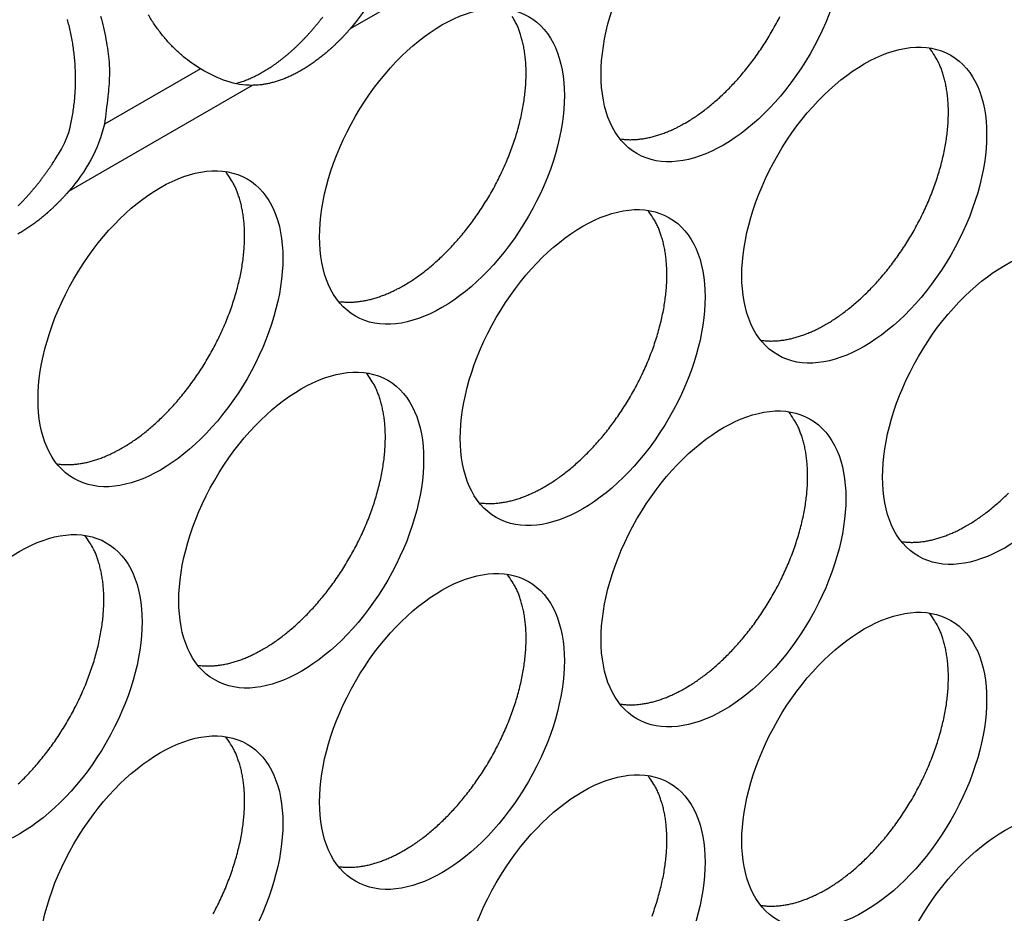
# Model space of a CAD drawing. Extents: x 6 to 291, y 7 to 204.
# Drawn here: x 279 to 280, y 74 to 75 of the extents above; entities that cross this region are included whole.
import ezdxf

# ---------------------------------------------------------------- set-up
doc = ezdxf.new("R2010")
doc.units = 0
doc.linetypes.add('HIDDENNEW0', pattern=[4.5, 1.5, -1.5, 1.5])
doc.layers.add('MUOTOVIIVAT', color=40, linetype='HIDDENNEW0')
doc.layers.add('TANGVIIVATNONDEF', color=40, linetype='HIDDENNEW0')

msp = doc.modelspace()

# ---------------------------------------------------------------- linework, layer by layer
at = {"layer": 'MUOTOVIIVAT', "color": 4, "linetype": 'CONTINUOUS'}
for points in [[(279.18048, 75.358444, -0.01400709), (279.1839, 75.345325, -0.01677082), (279.1866, 75.331441, -0.01261379), (279.18874, 75.318088, -0.0044124), (279.19031, 75.305757, -0.01786372), (279.19058, 75.289852, -0.03101199), (279.1887, 75.265516, -0.01533621), (279.18485, 75.233722, -0.00800934)], [(279.29579, 75.297776), (279.28582, 75.304287, -0.01962381), (279.27623, 75.311648, -0.01916391), (279.26704, 75.319904, -0.01832354), (279.2583, 75.328952, -0.01776006), (279.25012, 75.338738, -0.01716744), (279.24253, 75.349148, -0.01644327), (279.23559, 75.360122, -0.01579709)], [(279.33652, 75.280553), (279.33907, 75.281296, 0.00576051), (279.34163, 75.282103, 0.00567258), (279.3442, 75.282977, 0.00555065), (279.34676, 75.283916, 0.00541419), (279.34933, 75.284919, 0.00528556), (279.3519, 75.285985, 0.00516242), (279.35447, 75.287114, 0.00504185), (279.35704, 75.288303, 0.00492332), (279.35961, 75.289554, 0.0048058), (279.36217, 75.290863, 0.00469043), (279.36473, 75.29223, 0.00458465), (279.36728, 75.293655, 0.00447182), (279.36983, 75.295139, 0.00438465), (279.37239, 75.296683, 0.0043092), (279.37494, 75.298294, 0.00421731), (279.37751, 75.299968, 0.00415723), (279.38008, 75.301707, 0.00408811), (279.38265, 75.303508, 0.00401998), (279.38522, 75.305373, 0.00394773), (279.38779, 75.307298, 0.00388681), (279.39036, 75.309287, 0.00382055), (279.39293, 75.311335, 0.00376105), (279.39549, 75.313444, 0.0036979), (279.39804, 75.315612, 0.0036418), (279.40059, 75.317839, 0.00358264), (279.40313, 75.320122, 0.00352939), (279.40566, 75.322463, 0.00347382), (279.40818, 75.324859, 0.00342334), (279.41069, 75.327309, 0.00337164), (279.41318, 75.329812, 0.00332458), (279.41566, 75.332368, 0.00327557), (279.41812, 75.334973, 0.00322927), (279.42056, 75.337628, 0.00318648), (279.42299, 75.340331, 0.0031497), (279.4254, 75.34308, 0.00310051), (279.42778, 75.345873, 0.00304331), (279.43014, 75.348709, 0.00302996), (279.43248, 75.351589, 0.00305068), (279.4348, 75.354515, 0.00293168), (279.43708, 75.357466, 0.00271311)], [(279.5307, 75.047223), (279.53576, 75.050247, 0.00828608), (279.54091, 75.053545, 0.00751451), (279.54616, 75.057126, 0.0071576), (279.55148, 75.060987, 0.0072589), (279.55686, 75.065148, 0.0071767), (279.56231, 75.069602, 0.00707959), (279.5678, 75.074362, 0.00695069), (279.57332, 75.07942, 0.00691364), (279.57886, 75.084788, 0.00681769), (279.5844, 75.090451, 0.0067815), (279.58992, 75.096419, 0.00670201), (279.59541, 75.102674, 0.0066829), (279.60084, 75.10922, 0.00662606), (279.60621, 75.116036, 0.006622), (279.61148, 75.123121, 0.00658843), (279.61664, 75.130449, 0.00660166), (279.62167, 75.138015, 0.00659329), (279.62655, 75.14579, 0.006625), (279.63126, 75.153762, 0.00664355), (279.63579, 75.161901, 0.00669524), (279.6401, 75.17019, 0.00674263), (279.64419, 75.178596, 0.00681587), (279.64803, 75.187098, 0.00689418), (279.65163, 75.195665, 0.00699063), (279.65495, 75.20427, 0.00710214), (279.658, 75.212883, 0.00722362), (279.66076, 75.221476, 0.0073706), (279.66323, 75.230022, 0.00751853), (279.66539, 75.238489, 0.00770368), (279.66725, 75.246856, 0.00788068), (279.66881, 75.255092, 0.00810446), (279.67006, 75.263178, 0.00830702), (279.67101, 75.271085, 0.00857648), (279.67167, 75.2788, 0.00882152), (279.67203, 75.286296, 0.00911374), (279.67212, 75.293565, 0.00933369), (279.67193, 75.300582, 0.00973334), (279.67148, 75.307349, 0.01017048), (279.67078, 75.313848, 0.01033898), (279.66985, 75.320062, 0.01007602), (279.6687, 75.325966, 0.0112456), (279.66731, 75.331647, 0.01343511), (279.66566, 75.337119, 0.01115112), (279.66398, 75.342081, 0.00503781), (279.66237, 75.346416, 0.01524551), (279.65998, 75.351364, 0.02741603), (279.65591, 75.358202, 0.01498891)], [(279.85597, 75.235012), (279.86104, 75.238037, 0.00828606), (279.86619, 75.241334, 0.00751448), (279.87143, 75.244916, 0.00715757), (279.87675, 75.248777, 0.00725886), (279.88214, 75.252938, 0.00717665), (279.88758, 75.257391, 0.00707954), (279.89307, 75.262152, 0.00695063), (279.89859, 75.26721, 0.00691357), (279.90413, 75.272578, 0.00681762), (279.90967, 75.278241, 0.00678142), (279.91519, 75.28421, 0.00670193), (279.92068, 75.290465, 0.00668281), (279.92611, 75.297011, 0.00662597), (279.93148, 75.303827, 0.00662191), (279.93675, 75.310912, 0.00658833), (279.94191, 75.31824, 0.00660156), (279.94694, 75.325806, 0.00659319), (279.95182, 75.333581, 0.00662489), (279.95653, 75.341554, 0.00664343), (279.96106, 75.349693, 0.00669512), (279.96537, 75.357982, 0.0067425)], [(279.14583, 75.232302), (279.14736, 75.239839, 0.00791287), (279.14865, 75.247458, 0.00782867), (279.14971, 75.255165, 0.00774135), (279.15054, 75.262939, 0.0077337), (279.15112, 75.270757, 0.00771327), (279.15147, 75.278602, 0.00767358), (279.15157, 75.286457, 0.00764319), (279.15144, 75.294303, 0.00762018), (279.15106, 75.302122, 0.00760604), (279.15044, 75.309897, 0.00758233), (279.1496, 75.31761, 0.00757586), (279.14852, 75.325245, 0.00755693), (279.14723, 75.332783, 0.00756013), (279.14572, 75.340214, 0.00754374), (279.144, 75.347517, 0.00755506), (279.14209, 75.354686, 0.00754108)], [(279.4688, 75.343795), (279.46668, 75.34138, -0.00276467), (279.46453, 75.339, -0.00278469), (279.46237, 75.336654, -0.00281403), (279.46019, 75.334343, -0.00285694), (279.458, 75.33207, -0.00289809), (279.45579, 75.329835, -0.0029367), (279.45357, 75.327638, -0.00297773), (279.45133, 75.325481, -0.00302054), (279.44909, 75.323366, -0.00306513), (279.44683, 75.321292, -0.00310969), (279.44456, 75.319261, -0.0031569), (279.44229, 75.317273, -0.00320402), (279.44, 75.31533, -0.00325424), (279.43771, 75.313432, -0.00330378), (279.43541, 75.31158, -0.00335699), (279.4331, 75.309774, -0.00340897), (279.43079, 75.308017, -0.00346533), (279.42848, 75.306306, -0.00351997), (279.42616, 75.304645, -0.00357921), (279.42385, 75.303032, -0.00363579), (279.42153, 75.30147, -0.00369891), (279.41921, 75.299957, -0.0037598), (279.41689, 75.298496, -0.00382333), (279.41458, 75.297085, -0.00388057), (279.41227, 75.295725, -0.00395864), (279.40995, 75.294415, -0.00403104), (279.40764, 75.293153, -0.00410343), (279.40532, 75.291939, -0.00419204), (279.403, 75.290775, -0.00428135), (279.40068, 75.28966, -0.00436793), (279.39837, 75.288596, -0.00445701), (279.39605, 75.287583, -0.00454596), (279.39374, 75.286623, -0.00464369), (279.39143, 75.285713, -0.00474548), (279.38912, 75.284857, -0.00483151), (279.38682, 75.284054, -0.00489751), (279.38453, 75.283305, -0.00503909), (279.38224, 75.282608, -0.00524006), (279.37996, 75.281966, -0.00519685), (279.3777, 75.281378, -0.00494553), (279.37546, 75.280846, -0.00554918), (279.37319, 75.280366, -0.00673488), (279.37089, 75.279941, -0.00523971), (279.36874, 75.279573, -0.00186275), (279.36679, 75.279268, -0.00750267), (279.36433, 75.278999, -0.01332967), (279.36059, 75.278745, -0.00673136), (279.35572, 75.278507, -0.00362159)], [(280.01861, 75.002318), (280.02367, 75.005342, 0.00828618), (280.02882, 75.00864, 0.0075146), (280.03406, 75.012221, 0.00715769), (280.03938, 75.016082, 0.00725899), (280.04477, 75.020243, 0.00717678), (280.05022, 75.024696, 0.00707968), (280.05571, 75.029457, 0.00695077), (280.06123, 75.034514, 0.00691372), (280.06677, 75.039882, 0.00681777), (280.0723, 75.045545, 0.00678158), (280.07783, 75.051513, 0.00670208), (280.08331, 75.057768, 0.00668297), (280.08875, 75.064314, 0.00662613), (280.09411, 75.07113, 0.00662207), (280.09939, 75.078215, 0.0065885), (280.10455, 75.085543, 0.00660172), (280.10958, 75.093109, 0.00659336), (280.11446, 75.100884, 0.00662506), (280.11917, 75.108856, 0.0066436), (280.12369, 75.116995, 0.00669529), (280.128, 75.125283, 0.00674267), (280.13209, 75.13369, 0.00681591), (280.13594, 75.142192, 0.00689422), (280.13953, 75.150758, 0.00699066), (280.14286, 75.159363, 0.00710217), (280.14591, 75.167976, 0.00722365), (280.14866, 75.176569, 0.00737063), (280.15113, 75.185115, 0.00751855), (280.15329, 75.193582, 0.0077037), (280.15516, 75.201949, 0.00788069), (280.15671, 75.210185, 0.00810447), (280.15797, 75.218271, 0.00830701), (280.15892, 75.226178, 0.00857647), (280.15957, 75.233893, 0.0088215), (280.15994, 75.241389, 0.00911372), (280.16003, 75.248658, 0.00933366), (280.15984, 75.255674, 0.00973329), (280.15939, 75.262442, 0.01017042), (280.15868, 75.268941, 0.01033891), (280.15775, 75.275155, 0.01007595), (280.15661, 75.281059, 0.01124551), (280.15521, 75.28674, 0.01343499), (280.15356, 75.292211, 0.01115101), (280.15189, 75.297173, 0.00503775), (280.15028, 75.301509, 0.01524535), (280.14789, 75.306457, 0.02741573), (280.14381, 75.313295, 0.01498874), (280.13823, 75.321778, 0.0085633)], [(279.78054, 75.216633), (279.78304, 75.2163, 0.00783833), (279.78554, 75.216043, 0.0078597), (279.78807, 75.215867, 0.00774138), (279.79061, 75.215766, 0.00749893), (279.79316, 75.215742, 0.00730275), (279.79572, 75.21579, 0.00711666), (279.79829, 75.215913, 0.00693653), (279.80086, 75.216106, 0.00673809), (279.80344, 75.21637, 0.00655774), (279.80602, 75.216701, 0.00636773), (279.80861, 75.217099, 0.00619274), (279.81119, 75.217562, 0.00600572), (279.81377, 75.218089, 0.00584262), (279.81634, 75.218677, 0.00567459), (279.81892, 75.219325, 0.00550548), (279.82148, 75.220031, 0.00531185), (279.82403, 75.220793, 0.00520221), (279.82658, 75.22161, 0.00513131), (279.82912, 75.222483, 0.00486768), (279.83164, 75.2234, 0.00444999), (279.83413, 75.22436, 0.00472293), (279.83665, 75.225387, 0.00536788), (279.8392, 75.226491, 0.00406008), (279.84159, 75.227555, 0.00158393), (279.84374, 75.22854, 0.00534247), (279.84646, 75.229892, 0.00871855), (279.8506, 75.232081, 0.00423949), (279.85597, 75.235012, 0.00227097)], [(279.08542, 75.139514, 0.00337158), (279.08791, 75.142017, 0.00332453), (279.09039, 75.144573, 0.00327554), (279.09285, 75.147178, 0.00322925), (279.0953, 75.149833, 0.00318647), (279.09772, 75.152535, 0.00314969), (279.10013, 75.155285, 0.00310051), (279.10251, 75.158077, 0.00304333), (279.10487, 75.160913, 0.00302999), (279.10721, 75.163793, 0.00305071), (279.10953, 75.166719, 0.00293172), (279.11181, 75.169669, 0.00271316), (279.11406, 75.172638, 0.00295142), (279.1163, 75.175692, 0.00345918), (279.11857, 75.178857, 0.00261492), (279.12068, 75.181848, 0.00093549), (279.12258, 75.18457, 0.00360504), (279.12494, 75.188124, 0.00608553), (279.12848, 75.19367, 0.00296357), (279.13305, 75.200976, 0.00157245)], [(279.20544, 74.859425), (279.2105, 74.862449, 0.00828622), (279.21565, 74.865747, 0.00751463), (279.22089, 74.869328, 0.0071577), (279.22621, 74.873189, 0.00725899), (279.2316, 74.87735, 0.00717677), (279.23705, 74.881804, 0.00707965), (279.24254, 74.886565, 0.00695074), (279.24806, 74.891622, 0.00691368), (279.2536, 74.89699, 0.00681772), (279.25913, 74.902654, 0.00678152), (279.26466, 74.908622, 0.00670201), (279.27014, 74.914877, 0.00668289), (279.27558, 74.921423, 0.00662604), (279.28094, 74.928239, 0.00662198), (279.28622, 74.935324, 0.00658839), (279.29138, 74.942652, 0.00660161), (279.29641, 74.950218, 0.00659324), (279.30129, 74.957993, 0.00662493), (279.306, 74.965966, 0.00664347), (279.31052, 74.974105, 0.00669515), (279.31483, 74.982394, 0.00674253), (279.31892, 74.9908, 0.00681576), (279.32277, 74.999302, 0.00689405), (279.32636, 75.007869, 0.00699049), (279.32969, 75.016474, 0.007102), (279.33274, 75.025088, 0.00722346), (279.33549, 75.033681, 0.00737044), (279.33796, 75.042226, 0.00751835), (279.34012, 75.050694, 0.00770349), (279.34199, 75.059061, 0.00788048), (279.34354, 75.067297, 0.00810425), (279.34479, 75.075383, 0.00830679), (279.34574, 75.08329, 0.00857623), (279.3464, 75.091005, 0.00882126), (279.34677, 75.098502, 0.00911347), (279.34685, 75.10577, 0.00933341), (279.34666, 75.112787, 0.00973304), (279.34622, 75.119555, 0.01017017), (279.34551, 75.126054, 0.01033867), (279.34458, 75.132268, 0.01007572), (279.34343, 75.138172, 0.01124527), (279.34204, 75.143853, 0.01343473), (279.34039, 75.149324, 0.01115082), (279.33872, 75.154286, 0.00503767), (279.33711, 75.158622, 0.01524514), (279.33471, 75.16357, 0.02741547), (279.33064, 75.170408, 0.01498866), (279.32506, 75.178892, 0.00856328)], [(279.14354, 75.155996), (279.14141, 75.153582, -0.00276292), (279.13927, 75.151202, -0.00278291), (279.13711, 75.148857, -0.00281224), (279.13493, 75.146546, -0.00285512), (279.13273, 75.144274, -0.00289623), (279.13053, 75.142038, -0.00293483), (279.1283, 75.139842, -0.00297582), (279.12607, 75.137685, -0.00301861), (279.12382, 75.13557, -0.00306318), (279.12156, 75.133496, -0.00310771), (279.1193, 75.131465, -0.0031549), (279.11702, 75.129478, -0.00320199), (279.11473, 75.127535, -0.0032522), (279.11244, 75.125637, -0.00330171), (279.11014, 75.123785, -0.00335489), (279.10783, 75.121979, -0.00340686), (279.10552, 75.120222, -0.0034632), (279.10321, 75.118512, -0.00351783), (279.1009, 75.116851, -0.00357705), (279.09858, 75.115238, -0.00363362), (279.09626, 75.113676, -0.00369673), (279.09394, 75.112163, -0.00375761), (279.09162, 75.110702, -0.00382113), (279.08931, 75.10929, -0.00387838), (279.087, 75.107931, -0.00395644), (279.08468, 75.106621, -0.00402884)], [(279.69334, 74.814519), (279.6984, 74.817544, 0.00828607), (279.70355, 74.820841, 0.0075145), (279.70879, 74.824423, 0.00715759), (279.71411, 74.828284, 0.00725889), (279.7195, 74.832445, 0.00717668), (279.72495, 74.836898, 0.00707957), (279.73044, 74.841659, 0.00695067), (279.73596, 74.846717, 0.00691361), (279.74149, 74.852084, 0.00681767), (279.74703, 74.857748, 0.00678147), (279.75255, 74.863716, 0.00670197), (279.75804, 74.869971, 0.00668286), (279.76348, 74.876517, 0.00662602), (279.76884, 74.883333, 0.00662196), (279.77411, 74.890418, 0.00658839), (279.77928, 74.897746, 0.00660162), (279.78431, 74.905312, 0.00659325), (279.78919, 74.913087, 0.00662495), (279.7939, 74.921059, 0.0066435), (279.79842, 74.929199, 0.00669519), (279.80273, 74.937487, 0.00674257), (279.80682, 74.945894, 0.00681582), (279.81067, 74.954396, 0.00689412), (279.81427, 74.962963, 0.00699057), (279.81759, 74.971567, 0.00710208), (279.82064, 74.980181, 0.00722356), (279.8234, 74.988774, 0.00737054), (279.82586, 74.99732, 0.00751847), (279.82802, 75.005787, 0.00770362), (279.82989, 75.014154, 0.00788062), (279.83144, 75.02239, 0.0081044), (279.8327, 75.030476, 0.00830695), (279.83365, 75.038383, 0.00857641), (279.83431, 75.046098, 0.00882145), (279.83467, 75.053594, 0.00911367), (279.83476, 75.060863, 0.00933362), (279.83457, 75.06788, 0.00973327), (279.83412, 75.074647, 0.01017041), (279.83341, 75.081146, 0.01033892), (279.83248, 75.08736, 0.01007596), (279.83134, 75.093265, 0.01124554), (279.82994, 75.098946, 0.01343505), (279.82829, 75.104417, 0.01115108), (279.82662, 75.109379, 0.0050378), (279.82501, 75.113714, 0.01524547), (279.82262, 75.118663, 0.027416), (279.81854, 75.125501, 0.01498892), (279.81297, 75.133984, 0.00856341)], [(279.45528, 75.028839), (279.45777, 75.028506, 0.00783962), (279.46028, 75.028249, 0.00786103), (279.4628, 75.028073, 0.00774272), (279.46534, 75.027972, 0.00750026), (279.46789, 75.027948, 0.00730406), (279.47045, 75.027996, 0.00711795), (279.47302, 75.028119, 0.0069378), (279.47559, 75.028312, 0.00673932), (279.47817, 75.028576, 0.00655894), (279.48075, 75.028907, 0.0063689), (279.48334, 75.029306, 0.00619388), (279.48592, 75.029769, 0.00600681), (279.4885, 75.030296, 0.00584367), (279.49107, 75.030884, 0.0056756), (279.49365, 75.031532, 0.00550645), (279.49621, 75.032238, 0.00531277), (279.49876, 75.033, 0.00520309), (279.50131, 75.033818, 0.00513217), (279.50385, 75.034691, 0.00486848), (279.50637, 75.035608, 0.00445071), (279.50886, 75.036568, 0.00472368), (279.51138, 75.037595, 0.00536871), (279.51393, 75.0387, 0.00406069), (279.51632, 75.039765, 0.00158416), (279.51847, 75.04075, 0.00534325), (279.52119, 75.042102, 0.00871976), (279.52533, 75.044291, 0.00424005), (279.5307, 75.047223, 0.00227126)], [(279.94318, 74.983931), (279.94567, 74.983598, 0.00784024), (279.94818, 74.983342, 0.00786161), (279.9507, 74.983166, 0.00774325), (279.95324, 74.983064, 0.00750072), (279.95579, 74.98304, 0.00730447), (279.95835, 74.983089, 0.00711831), (279.96092, 74.983212, 0.0069381), (279.9635, 74.983405, 0.00673958), (279.96608, 74.983669, 0.00655915), (279.96866, 74.984, 0.00636907), (279.97124, 74.984399, 0.006194), (279.97382, 74.984862, 0.0060069), (279.9764, 74.985389, 0.00584372), (279.97898, 74.985977, 0.00567562), (279.98155, 74.986626, 0.00550644), (279.98411, 74.987331, 0.00531274), (279.98667, 74.988094, 0.00520303), (279.98922, 74.988911, 0.00513209), (279.99176, 74.989784, 0.00486838), (279.99428, 74.990702, 0.0044506), (279.99677, 74.991662, 0.00472354), (279.99928, 74.992689, 0.00536853), (280.00184, 74.993794, 0.00406054), (280.00423, 74.994859, 0.0015841), (280.00638, 74.995844, 0.00534302), (280.0091, 74.997196, 0.00871933), (280.01323, 74.999385, 0.00423981), (280.01861, 75.002318, 0.00227113)], [(279.36807, 74.626721), (279.37313, 74.629745, 0.00828597), (279.37828, 74.633043, 0.0075144), (279.38352, 74.636625, 0.00715749), (279.38884, 74.640486, 0.00725879), (279.39423, 74.644647, 0.00717657), (279.39967, 74.6491, 0.00707946), (279.40517, 74.653861, 0.00695056), (279.41069, 74.658919, 0.0069135), (279.41622, 74.664287, 0.00681756), (279.42176, 74.66995, 0.00678136), (279.42728, 74.675919, 0.00670187), (279.43277, 74.682174, 0.00668275), (279.43821, 74.68872, 0.00662592), (279.44357, 74.695536, 0.00662186), (279.44884, 74.702621, 0.00658828), (279.45401, 74.70995, 0.00660151), (279.45904, 74.717516, 0.00659314), (279.46392, 74.725291, 0.00662485), (279.46863, 74.733263, 0.00664339), (279.47315, 74.741402, 0.00669509), (279.47746, 74.749691, 0.00674247), (279.48155, 74.758098, 0.00681572), (279.4854, 74.7666, 0.00689402), (279.489, 74.775167, 0.00699047), (279.49232, 74.783772, 0.00710199), (279.49537, 74.792385, 0.00722347), (279.49813, 74.800979, 0.00737045), (279.50059, 74.809524, 0.00751839), (279.50275, 74.817992, 0.00770354), (279.50462, 74.826359, 0.00788054), (279.50617, 74.834595, 0.00810433), (279.50743, 74.842681, 0.00830688), (279.50838, 74.850588, 0.00857635), (279.50904, 74.858303, 0.0088214), (279.5094, 74.8658, 0.00911363), (279.50949, 74.873069, 0.00933359), (279.5093, 74.880085, 0.00973325), (279.50885, 74.886853, 0.0101704), (279.50814, 74.893352, 0.01033892), (279.50721, 74.899566, 0.01007598), (279.50607, 74.90547, 0.01124557), (279.50468, 74.911152, 0.01343511), (279.50302, 74.916623, 0.01115115), (279.50135, 74.921585, 0.00503784), (279.49974, 74.92592, 0.0152456), (279.49735, 74.930869, 0.02741626), (279.49327, 74.937707, 0.01498909), (279.4877, 74.94619, 0.00856352)], [(279.85597, 74.581816), (279.86104, 74.58484, 0.00828607), (279.86619, 74.588138, 0.00751449), (279.87143, 74.591719, 0.00715758), (279.87675, 74.59558, 0.00725888), (279.88214, 74.599741, 0.00717666), (279.88758, 74.604195, 0.00707955), (279.89307, 74.608956, 0.00695064), (279.89859, 74.614013, 0.00691359), (279.90413, 74.619381, 0.00681764), (279.90967, 74.625045, 0.00678144), (279.91519, 74.631013, 0.00670194), (279.92068, 74.637268, 0.00668283), (279.92611, 74.643814, 0.00662599), (279.93148, 74.65063, 0.00662192), (279.93675, 74.657715, 0.00658835), (279.94191, 74.665044, 0.00660157), (279.94694, 74.672609, 0.00659321), (279.95182, 74.680385, 0.00662491), (279.95653, 74.688357, 0.00664345), (279.96106, 74.696496, 0.00669514), (279.96537, 74.704785, 0.00674252), (279.96946, 74.713191, 0.00681576), (279.9733, 74.721694, 0.00689406), (279.9769, 74.73026, 0.00699051), (279.98022, 74.738865, 0.00710202), (279.98327, 74.747479, 0.0072235), (279.98603, 74.756072, 0.00737048), (279.9885, 74.764617, 0.00751841), (279.99066, 74.773085, 0.00770355), (279.99252, 74.781452, 0.00788055), (279.99408, 74.789688, 0.00810433), (279.99533, 74.797774, 0.00830688), (279.99628, 74.805681, 0.00857634), (279.99694, 74.813396, 0.00882138), (279.9973, 74.820893, 0.0091136), (279.99739, 74.828162, 0.00933356), (279.9972, 74.835178, 0.0097332), (279.99675, 74.841946, 0.01017035), (279.99605, 74.848445, 0.01033885), (279.99512, 74.854659, 0.01007591), (279.99397, 74.860563, 0.01124548), (279.99258, 74.866244, 0.01343499), (279.99093, 74.871716, 0.01115104), (279.98925, 74.876678, 0.00503778), (279.98764, 74.881013, 0.01524544), (279.98525, 74.885961, 0.02741597), (279.98118, 74.892799, 0.01498892), (279.9756, 74.901283, 0.00856342)], [(279.13001, 74.841044), (279.1325, 74.840711, 0.00783874), (279.13501, 74.840455, 0.00786002), (279.13753, 74.840279, 0.0077416), (279.14007, 74.840177, 0.00749906), (279.14262, 74.840153, 0.00730279), (279.14518, 74.840202, 0.00711662), (279.14775, 74.840325, 0.00693641), (279.15032, 74.840517, 0.0067379), (279.1529, 74.840781, 0.00655749), (279.15549, 74.841112, 0.00636743), (279.15807, 74.841511, 0.0061924), (279.16065, 74.841974, 0.00600533), (279.16323, 74.842501, 0.00584218), (279.16581, 74.843088, 0.00567412), (279.16838, 74.843737, 0.00550499), (279.17094, 74.844442, 0.00531133), (279.1735, 74.845205, 0.00520166), (279.17605, 74.846022, 0.00513074), (279.17859, 74.846895, 0.00486711), (279.18111, 74.847812, 0.00444945), (279.1836, 74.848772, 0.00472233), (279.18611, 74.849799, 0.00536716), (279.18867, 74.850903, 0.00405952), (279.19106, 74.851968, 0.0015837), (279.19321, 74.852953, 0.0053417), (279.19593, 74.854304, 0.00871723), (279.20006, 74.856493, 0.00423882), (279.20544, 74.859425, 0.0022706)], [(279.61791, 74.796137), (279.6204, 74.795804, 0.00783908), (279.62291, 74.795548, 0.00786047), (279.62543, 74.795371, 0.00774215), (279.62797, 74.79527, 0.00749969), (279.63052, 74.795246, 0.0073035), (279.63308, 74.795295, 0.0071174), (279.63565, 74.795418, 0.00693725), (279.63823, 74.79561, 0.00673879), (279.64081, 74.795874, 0.00655842), (279.64339, 74.796205, 0.00636839), (279.64597, 74.796604, 0.00619338), (279.64855, 74.797067, 0.00600633), (279.65113, 74.797594, 0.00584321), (279.65371, 74.798181, 0.00567515), (279.65628, 74.79883, 0.00550602), (279.65884, 74.799536, 0.00531236), (279.6614, 74.800298, 0.0052027), (279.66395, 74.801115, 0.00513178), (279.66649, 74.801988, 0.00486813), (279.66901, 74.802906, 0.00445039), (279.6715, 74.803866, 0.00472334), (279.67401, 74.804893, 0.00536834), (279.67657, 74.805997, 0.00406042), (279.67895, 74.807062, 0.00158406), (279.68111, 74.808047, 0.0053429), (279.68383, 74.809398, 0.00871921), (279.68796, 74.811588, 0.00423979), (279.69334, 74.814519, 0.00227113)], [(280.18124, 74.769614), (280.18631, 74.772638, 0.00828617), (280.19146, 74.775936, 0.00751459), (280.1967, 74.779517, 0.00715768), (280.20202, 74.783378, 0.00725898), (280.20741, 74.787539, 0.00717677), (280.21285, 74.791993, 0.00707966), (280.21834, 74.796753, 0.00695075), (280.22386, 74.801811, 0.00691369), (280.2294, 74.807179, 0.00681775)], [(280.10581, 74.75123), (280.10831, 74.750897, 0.0078397), (280.11081, 74.75064, 0.00786105), (280.11334, 74.750464, 0.00774268), (280.11588, 74.750363, 0.00750015), (280.11843, 74.750339, 0.00730391), (280.12099, 74.750387, 0.00711775), (280.12356, 74.75051, 0.00693755), (280.12613, 74.750703, 0.00673904), (280.12871, 74.750967, 0.00655863), (280.13129, 74.751298, 0.00636856), (280.13388, 74.751697, 0.00619351), (280.13646, 74.75216, 0.00600642), (280.13904, 74.752687, 0.00584326), (280.14161, 74.753275, 0.00567518), (280.14419, 74.753924, 0.00550602), (280.14675, 74.754629, 0.00531233), (280.1493, 74.755392, 0.00520264), (280.15185, 74.756209, 0.0051317), (280.15439, 74.757082, 0.00486802), (280.15691, 74.757999, 0.00445028), (280.1594, 74.758959, 0.00472321), (280.16192, 74.759987, 0.00536816), (280.16447, 74.761091, 0.00406026), (280.16686, 74.762156, 0.00158399), (280.16901, 74.763141, 0.00534267), (280.17173, 74.764493, 0.00871878), (280.17587, 74.766682, 0.00423956), (280.18124, 74.769614, 0.002271)], [(279.08542, 74.471129, 0.00691372), (279.09096, 74.476497, 0.00681776), (279.0965, 74.48216, 0.00678156), (279.10202, 74.488128, 0.00670206), (279.10751, 74.494383, 0.00668294), (279.11294, 74.500929, 0.0066261), (279.11831, 74.507745, 0.00662203), (279.12358, 74.51483, 0.00658845), (279.12874, 74.522158, 0.00660167), (279.13377, 74.529724, 0.0065933), (279.13865, 74.537499, 0.006625), (279.14336, 74.545471, 0.00664353), (279.14788, 74.553611, 0.00669522), (279.1522, 74.561899, 0.0067426), (279.15629, 74.570306, 0.00681583), (279.16013, 74.578808, 0.00689413), (279.16373, 74.587374, 0.00699057), (279.16705, 74.595979, 0.00710207), (279.1701, 74.604593, 0.00722354), (279.17286, 74.613186, 0.00737052), (279.17533, 74.621731, 0.00751844), (279.17749, 74.630199, 0.00770357), (279.17935, 74.638566, 0.00788056), (279.1809, 74.646802, 0.00810433), (279.18216, 74.654888, 0.00830687), (279.18311, 74.662795, 0.00857632), (279.18377, 74.67051, 0.00882135), (279.18413, 74.678006, 0.00911355), (279.18422, 74.685275, 0.00933349), (279.18403, 74.692292, 0.00973312), (279.18358, 74.699059, 0.01017025), (279.18287, 74.705558, 0.01033874), (279.18194, 74.711772, 0.01007578), (279.1808, 74.717676, 0.01124533), (279.17941, 74.723358, 0.01343479), (279.17775, 74.728829, 0.01115086), (279.17608, 74.733791, 0.00503769), (279.17447, 74.738126, 0.01524517), (279.17208, 74.743074, 0.02741548), (279.168, 74.749912, 0.01498864), (279.16243, 74.758396, 0.00856326)], [(279.5307, 74.394027), (279.53576, 74.397051, 0.00828609), (279.54091, 74.400348, 0.00751452), (279.54616, 74.40393, 0.00715761), (279.55148, 74.407791, 0.00725892), (279.55686, 74.411952, 0.00717671), (279.56231, 74.416405, 0.0070796), (279.5678, 74.421166, 0.0069507), (279.57332, 74.426223, 0.00691365), (279.57886, 74.431591, 0.00681771), (279.5844, 74.437254, 0.00678152), (279.58992, 74.443222, 0.00670202), (279.59541, 74.449477, 0.00668291), (279.60084, 74.456023, 0.00662608), (279.60621, 74.462839, 0.00662202), (279.61148, 74.469924, 0.00658845), (279.61664, 74.477252, 0.00660168), (279.62167, 74.484818, 0.00659331), (279.62655, 74.492593, 0.00662502), (279.63126, 74.500565, 0.00664356), (279.63579, 74.508704, 0.00669526), (279.6401, 74.516993, 0.00674264), (279.64419, 74.525399, 0.00681589), (279.64803, 74.533901, 0.00689419), (279.65163, 74.542468, 0.00699064), (279.65495, 74.551073, 0.00710216), (279.658, 74.559686, 0.00722364), (279.66076, 74.568279, 0.00737062), (279.66323, 74.576825, 0.00751855), (279.66539, 74.585292, 0.0077037), (279.66725, 74.593659, 0.0078807), (279.66881, 74.601895, 0.00810448), (279.67006, 74.609981, 0.00830703), (279.67101, 74.617887, 0.00857649), (279.67167, 74.625603, 0.00882154), (279.67203, 74.633099, 0.00911376), (279.67212, 74.640368, 0.00933371), (279.67193, 74.647384, 0.00973335), (279.67148, 74.654152, 0.01017049), (279.67078, 74.660651, 0.01033899), (279.66985, 74.666865, 0.01007603), (279.6687, 74.672769, 0.0112456), (279.66731, 74.67845, 0.01343511), (279.66566, 74.683921, 0.01115112), (279.66398, 74.688883, 0.00503781), (279.66237, 74.693219, 0.01524551), (279.65998, 74.698167, 0.02741601), (279.65591, 74.705005, 0.01498889), (279.65033, 74.713488, 0.00856339)], [(280.01861, 74.349112), (280.02367, 74.352136, 0.00828606), (280.02882, 74.355434, 0.00751449), (280.03406, 74.359016, 0.00715757), (280.03938, 74.362877, 0.00725886), (280.04477, 74.367038, 0.00717664), (280.05022, 74.371491, 0.00707953), (280.05571, 74.376252, 0.00695062), (280.06123, 74.38131, 0.00691356), (280.06677, 74.386678, 0.00681761), (280.0723, 74.392341, 0.00678141), (280.07783, 74.39831, 0.00670191), (280.08331, 74.404565, 0.00668279), (280.08875, 74.411111, 0.00662595), (280.09411, 74.417927, 0.00662188), (280.09939, 74.425012, 0.00658831), (280.10455, 74.432341, 0.00660153), (280.10958, 74.439907, 0.00659316), (280.11446, 74.447682, 0.00662486), (280.11917, 74.455654, 0.0066434), (280.12369, 74.463794, 0.00669509), (280.128, 74.472082, 0.00674247), (280.13209, 74.480489, 0.00681571), (280.13594, 74.488991, 0.00689401), (280.13953, 74.497558, 0.00699046), (280.14286, 74.506163, 0.00710197), (280.14591, 74.514777, 0.00722344), (280.14866, 74.52337, 0.00737042), (280.15113, 74.531915, 0.00751834), (280.15329, 74.540383, 0.00770349), (280.15516, 74.54875, 0.00788048), (280.15671, 74.556986, 0.00810426), (280.15797, 74.565072, 0.00830681), (280.15892, 74.572979, 0.00857627), (280.15957, 74.580695, 0.00882132), (280.15994, 74.588191, 0.00911354), (280.16003, 74.59546, 0.00933349), (280.15984, 74.602477, 0.00973314), (280.15939, 74.609244, 0.01017028), (280.15868, 74.615743, 0.01033879), (280.15775, 74.621957, 0.01007585), (280.15661, 74.627861, 0.01124543), (280.15521, 74.633543, 0.01343494), (280.15356, 74.639014, 0.011151), (280.15189, 74.643976, 0.00503776), (280.15028, 74.648311, 0.0152454), (280.14789, 74.65326, 0.02741594), (280.14381, 74.660098, 0.01498893), (280.13823, 74.668581, 0.00856343)], [(279.29264, 74.608343), (279.29513, 74.60801, 0.00783791), (279.29764, 74.607754, 0.00785932), (279.30017, 74.607577, 0.00774105), (279.3027, 74.607476, 0.00749865), (279.30525, 74.607452, 0.00730252), (279.30781, 74.6075, 0.00711648), (279.31038, 74.607623, 0.00693639), (279.31296, 74.607816, 0.00673799), (279.31554, 74.60808, 0.00655769), (279.31812, 74.60841, 0.00636771), (279.3207, 74.608809, 0.00619276), (279.32328, 74.609272, 0.00600577), (279.32586, 74.609799, 0.00584269), (279.32844, 74.610386, 0.00567469), (279.33101, 74.611035, 0.0055056), (279.33357, 74.61174, 0.00531199), (279.33613, 74.612502, 0.00520236), (279.33868, 74.613319, 0.00513148), (279.34122, 74.614192, 0.00486787), (279.34374, 74.61511, 0.00445018), (279.34623, 74.616069, 0.00472315), (279.34874, 74.617096, 0.00536814), (279.3513, 74.6182, 0.0040603), (279.35368, 74.619265, 0.00158401), (279.35584, 74.62025, 0.00534278), (279.35856, 74.621601, 0.00871909), (279.36269, 74.62379, 0.00423977), (279.36807, 74.626721, 0.00227112)], [(279.78054, 74.563436), (279.78304, 74.563103, 0.00783853), (279.78554, 74.562846, 0.0078599), (279.78807, 74.56267, 0.00774158), (279.79061, 74.562569, 0.00749912), (279.79316, 74.562545, 0.00730293), (279.79572, 74.562593, 0.00711684), (279.79829, 74.562716, 0.0069367), (279.80086, 74.562909, 0.00673825), (279.80344, 74.563173, 0.00655789), (279.80602, 74.563503, 0.00636788), (279.80861, 74.563902, 0.00619289), (279.81119, 74.564365, 0.00600585), (279.81377, 74.564892, 0.00584274), (279.81634, 74.565479, 0.00567471), (279.81892, 74.566128, 0.00550559), (279.82148, 74.566834, 0.00531195), (279.82403, 74.567596, 0.0052023), (279.82658, 74.568413, 0.0051314), (279.82912, 74.569286, 0.00486777), (279.83164, 74.570203, 0.00445007), (279.83413, 74.571163, 0.00472301), (279.83665, 74.57219, 0.00536796), (279.8392, 74.573294, 0.00406014), (279.84159, 74.574359, 0.00158395), (279.84374, 74.575344, 0.00534255), (279.84646, 74.576695, 0.00871866), (279.8506, 74.578884, 0.00423954), (279.85597, 74.581816, 0.00227099)], [(279.31052, 74.320908, 0.00669517), (279.31483, 74.329197, 0.00674254), (279.31892, 74.337603, 0.00681578), (279.32277, 74.346105, 0.00689407), (279.32636, 74.354672, 0.00699051), (279.32969, 74.363277, 0.00710201), (279.33274, 74.371891, 0.00722348), (279.33549, 74.380484, 0.00737045), (279.33796, 74.389029, 0.00751837), (279.34012, 74.397497, 0.00770351), (279.34199, 74.405864, 0.00788049), (279.34354, 74.4141, 0.00810426), (279.34479, 74.422186, 0.0083068), (279.34574, 74.430093, 0.00857625), (279.3464, 74.437808, 0.00882128), (279.34677, 74.445304, 0.00911349), (279.34685, 74.452573, 0.00933343), (279.34666, 74.45959, 0.00973306), (279.34622, 74.466357, 0.01017018), (279.34551, 74.472856, 0.01033868), (279.34458, 74.47907, 0.01007573), (279.34343, 74.484975, 0.01124527), (279.34204, 74.490656, 0.01343473), (279.34039, 74.496127, 0.01115082), (279.33872, 74.501089, 0.00503767), (279.33711, 74.505425, 0.01524513), (279.33471, 74.510373, 0.02741545), (279.33064, 74.517211, 0.01498865), (279.32506, 74.525694, 0.00856327)], [(279.81759, 74.31837, 0.0071021), (279.82064, 74.326984, 0.00722358), (279.8234, 74.335577, 0.00737056), (279.82586, 74.344122, 0.00751849), (279.82802, 74.35259, 0.00770363), (279.82989, 74.360957, 0.00788063), (279.83144, 74.369193, 0.00810442), (279.8327, 74.377279, 0.00830697), (279.83365, 74.385186, 0.00857642), (279.83431, 74.392901, 0.00882147), (279.83467, 74.400397, 0.00911369), (279.83476, 74.407666, 0.00933364), (279.83457, 74.414683, 0.00973328), (279.83412, 74.42145, 0.01017043), (279.83341, 74.427949, 0.01033893), (279.83248, 74.434163, 0.01007597), (279.83134, 74.440067, 0.01124555), (279.82994, 74.445749, 0.01343505), (279.82829, 74.45122, 0.01115108), (279.82662, 74.456182, 0.00503779), (279.82501, 74.460517, 0.01524547), (279.82262, 74.465466, 0.02741598), (279.81854, 74.472304, 0.0149889), (279.81297, 74.480787, 0.0085634)], [(279.45528, 74.375641), (279.45777, 74.375308, 0.00783982), (279.46028, 74.375052, 0.00786123), (279.4628, 74.374876, 0.00774292), (279.46534, 74.374775, 0.00750045), (279.46789, 74.37475, 0.00730425), (279.47045, 74.374799, 0.00711813), (279.47302, 74.374922, 0.00693797), (279.47559, 74.375115, 0.00673949), (279.47817, 74.375379, 0.0065591), (279.48075, 74.37571, 0.00636905), (279.48334, 74.376109, 0.00619402), (279.48592, 74.376572, 0.00600695), (279.4885, 74.377099, 0.00584379), (279.49107, 74.377686, 0.00567572), (279.49365, 74.378335, 0.00550656), (279.49621, 74.379041, 0.00531288), (279.49876, 74.379803, 0.00520319), (279.50131, 74.380621, 0.00513226), (279.50385, 74.381494, 0.00486857), (279.50637, 74.382411, 0.00445078), (279.50886, 74.383371, 0.00472375), (279.51138, 74.384399, 0.00536879), (279.51393, 74.385503, 0.00406075), (279.51632, 74.386568, 0.00158418), (279.51847, 74.387553, 0.00534332), (279.52119, 74.388905, 0.00871986), (279.52533, 74.391094, 0.00424009), (279.5307, 74.394027, 0.00227128)], [(279.94318, 74.330734), (279.94567, 74.330401, 0.00783798), (279.94818, 74.330145, 0.00785933), (279.9507, 74.329968, 0.007741), (279.95324, 74.329867, 0.00749855), (279.95579, 74.329843, 0.00730237), (279.95835, 74.329891, 0.00711628), (279.96092, 74.330014, 0.00693615), (279.9635, 74.330207, 0.00673771), (279.96608, 74.330471, 0.00655737), (279.96866, 74.330802, 0.00636737), (279.97124, 74.3312, 0.00619239), (279.97382, 74.331663, 0.00600538), (279.9764, 74.33219, 0.00584228), (279.97898, 74.332777, 0.00567426), (279.98155, 74.333426, 0.00550517), (279.98411, 74.334131, 0.00531154), (279.98667, 74.334894, 0.00520191), (279.98922, 74.335711, 0.00513102), (279.99176, 74.336583, 0.00486741), (279.99428, 74.337501, 0.00444974), (279.99677, 74.33846, 0.00472267), (279.99928, 74.339487, 0.00536759), (280.00184, 74.340591, 0.00405987), (280.00423, 74.341656, 0.00158384), (280.00638, 74.342641, 0.0053422), (280.0091, 74.343992, 0.00871811), (280.01323, 74.346181, 0.00423928), (280.01861, 74.349112, 0.00227086)]]:
    msp.add_lwpolyline(points, format="xyb", dxfattribs=at)
for centre in [(279.90017, 75.372799), (279.5749, 75.185004), (280.0628, 75.140097), (279.24963, 74.99721), (279.73753, 74.952303), (280.22544, 74.907396), (279.41227, 74.764509), (279.90017, 74.719601), (279.087, 74.576714), (279.5749, 74.531807), (280.0628, 74.4869), (279.24963, 74.344013), (279.73753, 74.299106), (280.22544, 74.254198)]:
    msp.add_ellipse(centre, major_axis=(-0.1, -0.173205), ratio=0.57735026, start_param=0, end_param=6.2831853, dxfattribs=at)
for points in [[(279.51012, 75.42152), (279.50385, 75.392927), (279.48839, 75.366273), (279.4688, 75.343795)], [(279.35572, 75.278507), (279.33612, 75.27837), (279.31705, 75.285098), (279.29579, 75.297776)], [(279.13305, 75.200976), (279.13891, 75.210708), (279.14344, 75.221411), (279.14583, 75.232302)], [(279.18485, 75.233722), (279.17859, 75.205132), (279.16312, 75.178479), (279.14354, 75.155996)]]:
    msp.add_open_spline(points, degree=3, dxfattribs=at)
at = {"layer": 'TANGVIIVATNONDEF', "color": 4, "linetype": 'CONTINUOUS'}
for p, q in [((279.68099, 75.466296), (279.4688, 75.343795)), ((279.29579, 75.297776), (279.18485, 75.233722)), ((279.35572, 75.278507), (279.14354, 75.155996))]:
    msp.add_line(p, q, dxfattribs=at)

doc.saveas('drawing.dxf')
